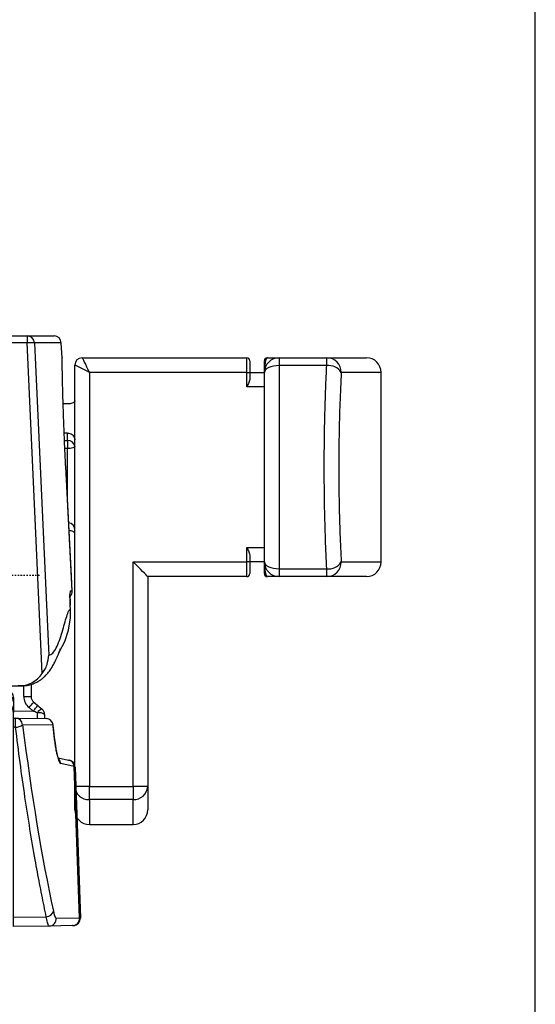
# Model space of a CAD drawing. Units: millimetres. Extents: x 0 to 354, y 0 to 482.
# Drawn here: x 319 to 354, y 172 to 239 of the extents above; entities that cross this region are included whole.
import ezdxf

# ---------------------------------------------------------------- set-up
doc = ezdxf.new("R2010")
doc.units = ezdxf.units.MM
doc.linetypes.add('CENTER', pattern=[0.95, 0.625, -0.125, 0.075, -0.125])
doc.layers.get('0').update_dxf_attribs({"plot": 0})
doc.layers.add('APL Joinery', color=2, linetype='Continuous')

# ---------------------------------------------------------------- blocks, each defined once
blk = doc.blocks.new('a4 specifiers manual')
blk.add_line((353.9999991921495, 1.108869582822081e-07), (353.9999991921495, 482.000000110887))
blk = doc.blocks.new('icon wedgeless fastener facing sash')
at = {"layer": 'APL Joinery', "color": 8, "linetype": 'Continuous'}
for p, q in [((0, 16.42138833107543), (6.936758756637573, 16.42138833107543)), ((0, 15.94756120743347), (0, 16.42138833107543)), ((6.936758756637573, 16.42138833107543), (6.936758756637573, 15.94756120743347)), ((6.936758756637573, 16.42138833107543), (8.775517344474792, 16.42138833107543)), ((0, -7.578608152250524), (0, 15.94756120743347)), ((6.936758756637573, 15.94756120743347), (0, 15.94756120743347)), ((9.274832904338837, 15.94756120743347), (7.431469857692719, 15.94756120743347)), ((9.32849571108818, 14.92362046541763), (9.274832904338837, 15.94756120743347)), ((10.70000231266022, 14.92139274181915), (21.99999988079071, 14.92139274181915)), ((21.99999988079071, 13.92139071526123), (21.99999988079071, 14.92139274181915)), ((23.39999750256538, 14.92139274181915), (24.20000359416008, 14.92139274181915)), ((24.20000359416008, 14.92139274181915), (24.20000359416008, 14.38567364515853)), ((24.20000359416008, 14.92139274181915), (27.47229859232903, 14.92139274181915)), ((27.47229859232903, 14.38567364515853), (27.47229859232903, 14.92139274181915)), ((27.47229859232903, 14.92139274181915), (30.20000085234642, 14.92139274181915)), ((10.20000129938126, -14.47820713816094), (10.20000129938126, 14.42139172854019)), ((22.19999954104424, 14.72138935627532), (22.19999954104424, 13.92139071526123)), ((27.47229859232903, 14.38567364515853), (24.20000359416008, 14.38567364515853)), ((24.20000359416008, 14.38567364515853), (24.20000359416008, 0.4571037918527168)), ((11.19999960064888, 13.92139071526123), (11.19999960064888, -14.47820713816094)), ((21.99999988079071, 13.92139071526123), (11.19999960064888, 13.92139071526123)), ((21.99999988079071, 12.9213886887033), (21.99999988079071, 13.92139071526123)), ((21.99999988079071, 13.92139071526123), (22.19999954104424, 13.92139071526123)), ((22.19999954104424, 13.92139071526123), (22.19999954104424, 13.52139139475418)), ((22.19999954104424, 13.92139071526123), (23.20000156760216, 13.92139071526123)), ((23.20000156760216, 0.9213867217500251), (23.20000156760216, 13.92139071526123)), ((31.20000287890434, 13.92139071526123), (28.46689894795418, 13.92139071526123)), ((31.20000287890434, 0.9213867217500251), (31.20000287890434, 13.92139071526123)), ((23.20000156760216, 12.9213886887033), (21.99999988079071, 12.9213886887033)), ((9.700000286102295, 11.75720566811157), (9.400520473718643, 11.75720566811157)), ((9.700000286102295, 9.757268670221094), (9.471971541643143, 9.757268670221094)), ((9.700000286102295, 9.24809599222732), (9.700000286102295, 9.757268670221094)), ((9.493917226791382, 9.24809599222732), (9.700000286102295, 9.24809599222732)), ((9.700000286102295, 9.24809599222732), (9.700000286102295, 8.697207513471369)), ((9.700000286102295, 8.697207513471369), (9.517662227153778, 8.697207513471369)), ((9.700000286102295, 5.150120201726679), (9.700000286102295, 8.697207513471369)), ((9.579252451658249, 7.44755888285232), (9.579602628946304, 7.447573784013514)), ((10.02536714076996, -1.052421089987035), (9.579584002494812, 7.447573784013514)), ((10.02537831664085, -1.052421089987035), (9.808715432882309, 3.078881147523646)), ((21.99999988079071, 1.921388748307947), (23.20000156760216, 1.921388748307947)), ((21.99999988079071, 0.9213867217500251), (21.99999988079071, 1.921388748307947)), ((14.20000195503235, 0.9213867217500251), (21.99999988079071, 0.9213867217500251)), ((14.20000195503235, -14.47820713816094), (14.20000195503235, 0.9213867217500251)), ((21.99999988079071, -0.07860785422730032), (21.99999988079071, 0.9213867217500251)), ((22.19999954104424, 0.9213867217500251), (21.99999988079071, 0.9213867217500251)), ((22.19999954104424, 1.321393492837672), (22.19999954104424, 0.9213867217500251)), ((22.19999954104424, 0.9213867217500251), (22.19999954104424, 0.121388080735926)), ((23.20000156760216, 0.9213867217500251), (22.19999954104424, 0.9213867217500251)), ((28.46689894795418, 0.9213867217500251), (31.20000287890434, 0.9213867217500251)), ((24.20000359416008, 0.4571037918527168), (27.47229859232903, 0.4571037918527168)), ((24.20000359416008, 0.4571037918527168), (24.20000359416008, -0.07860785422730032)), ((27.47229859232903, -0.07860785422730032), (27.47229859232903, 0.4571037918527168)), ((21.99999988079071, -0.07860785422730032), (15.20000025629997, -0.07860785422730032)), ((15.20000025629997, -0.07860785422730032), (15.20000025629997, -14.47820713816094)), ((24.20000359416008, -0.07860785422730032), (23.39999750256538, -0.07860785422730032)), ((27.47229859232903, -0.07860785422730032), (24.20000359416008, -0.07860785422730032)), ((30.20000085234642, -0.07860785422730032), (27.47229859232903, -0.07860785422730032)), ((9.889837354421616, -1.052443441728826), (10.0250355899334, -1.052443441728826)), ((10.0250355899334, -1.052443441728826), (10.02538204193115, -1.052421089987035)), ((9.887229651212692, -2.052445468286749), (9.888049215078354, -2.052400764803167)), ((9.901072829961777, -2.316203471998449), (9.887229651212692, -2.052445468286749)), ((9.901408106088638, -2.30694985089707), (9.888045489788055, -2.052400764803167)), ((0, -7.578608152250524), (6.312940269708633, -7.578608152250524)), ((4.837565124304547, -7.578608152250524), (5.150347948344006, -7.667389270643469)), ((6.70436024692799, -7.572349664549108), (6.591502577066422, -7.572349664549108)), ((6.70436024692799, -8.297902104238744), (6.70436024692799, -7.572349664549108)), ((7.199998945267453, -7.47846328507427), (7.199998945267453, -8.297902104238744)), ((5.999997258456006, -8.365672585348364), (5.999997258456006, -8.676659819463964)), ((6.70436024692799, -8.297902104238744), (7.199998945267453, -8.297902104238744)), ((7.378604263336911, -8.680921551565405), (7.662422955305829, -8.919071909765478)), ((5.999997258456006, -9.38247567115235), (5.993928760559811, -9.405810889581915)), ((5.999997258456006, -9.540614244322057), (5.993928760559811, -9.405810889581915)), ((5.999997258456006, -9.278607127050634), (7.345393300326123, -9.302091357092138)), ((5.999997258456006, -9.38247567115235), (5.999997258456006, -9.406317529062505)), ((7.345393300326123, -9.302091357092138), (7.061574608357205, -9.063940998892065)), ((5.999997258456006, -9.778608140329595), (5.999997258456006, -9.540614244322057)), ((5.999997258456006, -9.778608140329595), (6.137564778597607, -9.781014677862402)), ((6.137564778597607, -9.781014677862402), (8.227810263903393, -9.817500171045538)), ((8.124399930508389, -9.539869186262365), (8.124399930508389, -9.781126436571355)), ((6.137564778597607, -10.40333187280106), (5.999997258456006, -10.40088063178467)), ((5.999997258456006, -23.43725835977006), (5.999997258456006, -10.40088063178467)), ((8.712332695992245, -10.27384078202653), (6.622087210686459, -10.23735528884339)), ((8.712332695992245, -10.27384078202653), (8.717145771057858, -10.2734160989325)), ((8.745729923517956, -10.65183108745026), (8.712332695992245, -10.27384078202653)), ((8.75053927329327, -10.65140640435624), (8.717145771057858, -10.2734160989325)), ((8.745729923517956, -10.65183108745026), (8.75053927329327, -10.65140640435624)), ((9.058099240334286, -12.50239139495301), (9.77677851942326, -12.65515064893174)), ((10.16607135561253, -13.1006469398539), (9.239818901093258, -12.90376534758019)), ((10.5279870333984, -23.4645312100451), (10.16607135561253, -13.1006469398539)), ((10.22268831756855, -13.13743790684151), (10.5841979387119, -23.48978867826867)), ((11.19999960064888, -14.47820713816094), (10.20000129938126, -14.47820713816094)), ((10.20000129938126, -16.07861047683167), (10.20000129938126, -14.47820713816094)), ((11.19999960064888, -14.47820713816094), (14.20000195503235, -14.47820713816094)), ((11.19999960064888, -15.36389118132996), (11.19999960064888, -14.47820713816094)), ((14.20000195503235, -14.47820713816094), (14.20000195503235, -15.36389118132996)), ((15.20000025629997, -14.47820713816094), (14.20000195503235, -14.47820713816094)), ((15.20000025629997, -14.47820713816094), (15.20000025629997, -16.07861047683167)), ((14.20000195503235, -15.36389118132996), (11.19999960064888, -15.36389118132996)), ((11.19999960064888, -15.36389118132996), (11.19999960064888, -17.07860877809929)), ((14.20000195503235, -17.07860877809929), (14.20000195503235, -15.36389118132996)), ((11.19999960064888, -17.07860877809929), (14.20000195503235, -17.07860877809929)), ((5.999997258456006, -23.43725835977006), (8.245509118111386, -23.39716678557801)), ((8.927270770342602, -23.49247088728356), (10.5279870333984, -23.4645312100451)), ((8.44274833825375, -24.03597211537766), (5.999997258456006, -24.07861178813386)), ((10.04346087601925, -24.0080324381392), (8.44274833825375, -24.03597211537766))]:
    blk.add_line(p, q, dxfattribs=at)
at = {"layer": 'APL Joinery', "color": 8, "linetype": 'CENTER', "ltscale": 0.1}
blk.add_line((7.783603537715408, 0), (-7.783603537715408, 0), dxfattribs=at)
at = {"layer": 'APL Joinery', "color": 8, "linetype": 'Continuous', "flags": 128}
for points in [[(7.971156388521194, -6.731007751802679), (7.464051246643066, 4.401761534829859), (6.936758756637573, 15.94756120743347)], [(7.431469857692719, 15.94756120743347), (7.477071136236191, 14.94997316898895), (7.659364491701126, 10.95962846579147), (8.38686153292656, -5.001824852804418), (8.408267050981522, -5.47237372098374)], [(10.70000231266022, 14.92139274181915), (10.70960983633995, 14.90217769445968), (10.7380598783493, 14.84527015986038), (10.78426465392113, 14.75286060871673), (10.84644719958305, 14.62849551739288), (10.92221587896347, 14.47695815863204), (11.00866124033928, 14.30407488646102), (11.10245659947395, 14.11647671761108), (11.19999960064888, 13.92139071526123)], [(11.19999960064888, 13.92139071526123), (11.00490987300873, 14.01893371643615), (10.81731915473938, 14.11272907557083), (10.64443215727806, 14.19917816223693), (10.49289479851723, 14.27494311632705), (10.36853343248367, 14.33712566198898), (10.27612015604973, 14.3833267122705), (10.21921634674072, 14.41178047957015), (10.20000129938126, 14.42139172854019)], [(24.20000359416008, 14.38567364515853), (24.00491014122963, 14.37675530018402), (23.81731942296028, 14.35033554138732), (23.64442870020866, 14.30742764772964), (23.49289134144783, 14.24969309868408), (23.36853370070457, 14.17932981552673), (23.27612414956093, 14.09906471075607), (23.21921661496162, 14.01196742357803), (23.20000156760216, 13.92139071526123)], [(10.20000129938126, 8.86507654490066), (10.19039377570152, 8.832323792596583), (10.16194000840187, 8.800837638993983), (10.11573523283005, 8.771810176988367), (10.05355641245842, 8.74637389483047), (9.977787733078003, 8.725497367997889), (9.891342371702194, 8.709985259195093), (9.79754701256752, 8.700433614869837), (9.700000286102295, 8.697207513471369)], [(10.0250355899334, -1.052443441728826), (9.97266173362732, -0.05381232200073782), (9.763170033693314, 3.940697255750422), (9.579252451658249, 7.44755888285232)], [(15.20000025629997, -0.07860785422730032), (15.18480852246284, -0.06341612039017264), (15.13969525694847, -0.01830285487579886), (15.06602764129639, 0.05536103548598703), (14.96604457497597, 0.1553478270967048), (14.84278962016106, 0.2786027819116157), (14.70000296831131, 0.4213931590516609), (14.54202085733414, 0.5793678194482368), (14.37364891171455, 0.7477434903581184), (14.20000195503235, 0.9213867217500251)], [(23.20000156760216, 0.9213867217500251), (23.21921661496162, 0.8308100134332221), (23.27612414956093, 0.7437127262551826), (23.36853370070457, 0.6634476214845222), (23.49289134144783, 0.5930917889077705), (23.64442870020866, 0.5353497892816108), (23.81731942296028, 0.4924493462045234), (24.00491014122963, 0.4660221368272346), (24.20000359416008, 0.4571037918527168)], [(9.889837354421616, -1.052443441728826), (9.884875267744064, -1.153592523912664), (9.867053478956223, -1.230109986643072)], [(9.12158191204071, -5.263951179365392), (9.508475661277771, -4.53543340859818), (9.769264608621597, -3.746878859380956), (9.897440671920776, -2.901841458658453), (9.901076555252075, -2.316263076643224), (9.901072829961777, -2.316203471998449), (9.901072829961777, -2.316203471998449)], [(7.662422955305829, -8.919071909765478), (7.757656276495709, -8.998986837248083), (7.852308452399029, -9.078402575830694), (7.945790887148632, -9.156849738935705)], [(9.77677851942326, -12.65515064893174), (9.804625064404263, -12.66107013521599), (9.821362793715252, -12.66462778745102), (9.826947003872647, -12.66581615505623)], [(10.0932307544067, -24.00716072020936), (10.08769124773289, -24.00725757775712), (10.07108762887265, -24.0075481504004), (10.04346087601925, -24.0080324381392)]]:
    blk.add_lwpolyline(points, dxfattribs=at)
at = {"layer": 'APL Joinery', "color": 8, "linetype": 'Continuous'}
for centre, radius, start, end in [((6.934609183745579, 15.92397268280337), 0.4974202929209255, 2.718083668728852, 89.75239884749507), ((8.775518906516481, 15.92138990543799), 0.4999999999999725, 3.000000000006105, 90), ((7.184114307165146, 12.76225979805719), 3.194891208938312, 85.55959022946571, 94.44040977053429), ((10.700001189874, 14.42138990543793), 0.5, 90, 179.9999999999968), ((22.00000118987418, 14.72138990543789), 0.1999999999999886, 0, 90), ((24.200001189874, 13.92138990543788), 1, 90, 180), ((23.40000118987382, 14.72138990543789), 0.1999999999999602, 90, 180), ((27.46958530310894, 13.92407916424474), 0.9973172684520465, 359.8455486818281, 89.84412160743528), ((30.20000118987446, 13.92138990543788), 1, 0, 89.99999999994789), ((27.5964587599924, 13.35418083021619), 1.038938484469547, 33.08970067300097, 96.86363691476782), ((9.751650640393564, 8.797656133683233), 0.4533914702149003, 8.551737694861263, 96.54133597884832), ((9.700001189874001, 3.121389905437979), 0.5, 0, 80.45083683531458), ((24.200001189874, 0.921389905437934), 1.000000000000057, 180, 270), ((27.5964587599924, 1.488596606795113), 1.038938484469588, 263.1363630852322, 326.9102993269963), ((27.46959705418158, 0.918694015659753), 0.9973055289070523, 270.1552051190586, 0.1546977103999509), ((30.200001189874, 0.921389905437934), 1, 270, 0), ((22.00000118987418, 0.1213899054379226), 0.2000000000000455, 270, 0), ((23.40000118987382, 0.1213899054379226), 0.1999999999999886, 180, 270), ((9.525617123144457, -1.078663386007463), 0.5001062791526818, 313.8443620761924, 3.005323678209528), ((9.526069196899243, -1.078610094562009), 0.5000000000000612, 314.1617119805948, 0), ((9.526069196899243, -1.078610094562009), 0.5, 0, 3.002098981468369), ((5.549998817879441, -7.366921324052157), 0.4999999999999988, 205.0480101845475, 216.9367267621206), ((5.549998817879441, -7.366921324052157), 0.4999999999999897, 261.1680738129201, 267.1340160173907), ((5.499998817879714, -8.365670541824045), 0.5, 0, 87.13401601741685), ((7.704362085628873, -8.29789842348066), 1.000000000000055, 180, 230.0000000000116), ((-7.075727717504833, 2.960382988937909), 18.55930183000239, 319.6175463992654, 321.1525468086613), ((7.699998817879532, -8.29789842348066), 0.5, 180, 230.0000000000116), ((-6.767609241213449, 2.702119416399626), 18.52776071283102, 319.6162397510545, 321.153853456887), ((8.235942264970618, -9.819277918428213), 0.7231866391449299, 113.653987364906, 146.8192757973023), ((7.746133005160573, -10.03915070867794), 0.6263927724980036, 52.85161102723985, 100.6218602031466), ((7.62439881787941, -9.539869780695938), 0.5, 0, 49.99999999998116), ((-1.280941593397529, -10.09217327533173), 7.425029054765562, 357.5982185944404, 2.401781405559548), ((6.126789454177469, -10.27784807632133), 0.4969502323579413, 4.673789616383978, 88.75756371777817), ((8.217034939483256, -10.31433356950447), 0.4969502323579413, 4.673789616383978, 88.75756371777817), ((8.219084219880642, -10.31742053835751), 0.5000000000000216, 5.048885110255369, 88.99999999999825), ((6.139277918442531, -9.61813043644105), 0.7852033052082459, 269.8749931896072, 307.9435237554702), ((8.742304500367027, -12.94406422180788), 0.4991438451928341, 4.630871905955377, 44.2023588811108), ((9.672153899255136, -13.13941403851163), 0.4954365162488088, 4.487888934985122, 77.80868457982719), ((9.722991604539857, -13.15488890464167), 0.5000000000000077, 1.999999999997443, 78.00000000001046), ((11.14610655762999, -14.41736463111374), 0.9480595816456059, 183.679532663172, 273.2587713006436), ((14.25389644796269, -14.41736626816379), 0.9480580296650843, 266.7411355918185, 356.3205604443987), ((11.200001189874, -16.07861009456207), 1, 179.9999999999968, 270), ((14.200001189874, -16.07861009456207), 1, 270, 0), ((8.234430807120134, -22.88515433296806), 0.51213228818546, 271.239503916408, 345.4024995722357), ((8.43138728110398, -23.53812140387373), 0.4979803254793637, 271.3072747526878, 5.259764533867456), ((10.03209994578538, -23.51017844086033), 0.4979836075037026, 271.3072515292268, 5.259350125932923), ((10.08450362313579, -23.50723863396507), 0.500000000000038, 271.0000000000018, 2.000000000003953)]:
    blk.add_arc(centre, radius, start, end, dxfattribs=at)
for centre, major_axis, ratio, start_param, end_param in [((33.6982521879122, -9.762008741512545), (28.64825204063527, -0.5001332837704808), 0.01745041260699335, 3.399313342403034, 3.400144259474957), ((7.340843309504635, -9.301938458200368), (1.225990464681274, -0.5214736037549983), 0.001228911090602584, 1.332654850113273, 1.567608846902663), ((7.62439881787941, -9.306887938009822), (-0.008727529936464862, 0.5002284804780857), 0.008714585083884367, 3.14128840316372, 4.476978434124075), ((9.989337572464592, -2.969998214109353), (-2.652665162832335, 29.43648725551793), 0.1394310024384712, 1.807674113478009, 2.307192456392193), ((9.046512791152509, -10.71576227067141), (-0.2056976985616644, 2.188765197206976), 0.133614225511417, 1.529028300975471, 3.099824627770229), ((5.186576484795296, -12.1906441044809), (5.036012317704319, -0.9481157987340226), 0.0338112002586425, 0.007596046767688179, 0.1564577496945626), ((5.584503623135788, -23.58578642614202), (4.999698095014906, 0.09589840768734348), 0.03550697565705747, 0.0005585031549624088, 0.1494202060817603)]:
    blk.add_ellipse(centre, major_axis=major_axis, ratio=ratio, start_param=start_param, end_param=end_param, dxfattribs=at)
for points, knots in [([(9.579252451658249, 7.44755888285232), (9.558222442142778, 7.863015085573977), (9.515550107766558, 8.706024024209626), (9.463415311394783, 9.930052118411936), (9.420309590380839, 11.09474176217918), (9.387466101514292, 12.14572434570181), (9.363128549466637, 13.07227927909946), (9.346468837267821, 13.83030673413737), (9.335575571328263, 14.41727716688769), (9.32961031433615, 14.78689582227975), (9.327098065721202, 14.95732260274337), (9.32749807486698, 14.93031643284314), (9.327597916126251, 14.92357576193405)], [0, 0, 0, 0, 0.1057616170356283, 0.2146026174155564, 0.3204214331751428, 0.4293249391992478, 0.5351428188164198, 0.6440308482095635, 0.7499049779877038, 0.8588388000939382, 0.9647665256787094, 0.9999999999999999, 0.9999999999999999, 0.9999999999999999, 0.9999999999999999]), ([(23.39999750256538, 14.92139274181915), (23.38763681397313, 14.91790235911014), (23.35055232600871, 14.90743052701146), (23.30401924475791, 14.81195394427152), (23.25989219509347, 14.64910135386594), (23.2354193722872, 14.49821801021875), (23.21983041909152, 14.35343572282505), (23.21314923911495, 14.27347578370643), (23.20870164518919, 14.2061827734546), (23.20574158981844, 14.14950266347989), (23.20376215860506, 14.10145330329237), (23.20231242066529, 14.05554542297608), (23.20133613522557, 14.01349576800834), (23.20079857410929, 13.97212223569392), (23.20059484786771, 13.94483640946254), (23.20057530839813, 13.92789181500433), (23.20056781172752, 13.92139071526123)], [0, 0, 0, 0, 0.166727609363206, 0.5002154998613993, 0.6675885075107988, 0.8348745460172329, 0.8871358540347243, 0.9224820442875586, 0.9465020299547586, 0.9629408793546398, 0.9743157762366229, 0.9823188213086729, 0.9910293836468315, 0.9947235596170867, 0.9979755983359633, 1, 1, 1, 1]), ([(23.20000156760216, 13.92139071526123), (23.20000156760216, 13.9266111943902), (23.20000156760216, 13.94045890002423), (23.20000156760216, 13.96259296245995), (23.20000156760216, 13.99611069594641), (23.20000156760216, 14.0292334005066), (23.20000156760216, 14.06574766597413), (23.20000156760216, 14.10408683708329), (23.20000156760216, 14.14940532296885), (23.20000156760216, 14.20318641027836), (23.20000156760216, 14.26714382832756), (23.20000156760216, 14.38288112608228), (23.20000156760216, 14.50333242279493), (23.20000156760216, 14.63368251416472), (23.20000156760216, 14.71019946968789), (23.20000156760216, 14.71859597625587), (23.20000156760216, 14.72138935627532)], [0, 0, 0, 0, 0.001635544968800744, 0.004338403567878659, 0.007565811345696672, 0.01560865758620941, 0.02325977974968618, 0.03432140522621194, 0.05049260086528008, 0.07430004408429589, 0.1095140953256035, 0.1617528891804665, 0.3291337153594464, 0.4965715883336369, 0.8325176244394468, 1, 1, 1, 1]), ([(27.47229859232903, 0.4571037918527168), (27.44166615714721, 1.120172472566139), (27.37971419317091, 2.461182639654851), (27.33205415755856, 4.30650599985006), (27.30902861122513, 5.865974447638962), (27.30118805411439, 7.117634968905236), (27.30395059913326, 8.383215659601944), (27.317418448441, 9.639683373297885), (27.34105970897599, 10.86639047400269), (27.37456424990023, 12.06613680532485), (27.4174504420298, 13.24800219283208), (27.45401585245372, 14.00644934838942), (27.47229859232903, 14.38567364515853)], [0, 0, 0, 0, 0.1517185704932998, 0.3068402286001483, 0.3924852700579952, 0.4781296649193155, 0.5662616495173155, 0.6543937682561456, 0.739576060075904, 0.8247586760256647, 0.9123791718880933, 1, 1, 1, 1]), ([(22.19999954104424, 13.52139139475418), (22.19389946526644, 13.46926026930993), (22.17783171276142, 13.33194557815528), (22.09112351574595, 13.12735899631883), (22.02570919041364, 12.97888168730469), (22.00086059027535, 12.92331346886766), (21.99999988079071, 12.9213886887033)], [0, 0, 0, 0, 0.2771591652130967, 0.7300441885260733, 0.9906492306971186, 1, 1, 1, 1]), ([(28.46689894795418, 13.92139071526123), (28.43265956072673, 13.22568899443309), (28.38079395721979, 12.17184450324828), (28.33628344375347, 10.66851762244954), (28.31202906543103, 9.514117793971309), (28.29855121255332, 8.352701490039692), (28.29535064068841, 7.182970532833679), (28.30283204658554, 6.0031176640166), (28.32582747437027, 4.540099470029588), (28.37359346988751, 2.806371281984866), (28.43556676330945, 1.554368680764981), (28.46689894795418, 0.9213867217500251)], [0, 0, 0, 0, 0.1702511963283188, 0.257895416953472, 0.3455400555911819, 0.4311750593848466, 0.5168103893243305, 0.6049463072581198, 0.693082707722223, 0.8448301075954067, 1, 1, 1, 1]), ([(10.20000129938126, 11.97815263571334), (10.19434382760073, 11.95486593599645), (10.18302165549539, 11.9082627831786), (10.09278759959625, 11.83989667747392), (9.960650898371114, 11.78727460999693), (9.821288330774678, 11.76065252880329), (9.732641589770537, 11.75813329479433), (9.700000286102295, 11.75720566811157)], [0, 0, 0, 0, 0.224256935241887, 0.4488004032606743, 0.6662601407705342, 0.877111059380826, 1, 1, 1, 1]), ([(9.700000286102295, 9.757268670221094), (9.755223232094522, 9.75247666626234), (9.865657036425546, 9.74289370725802), (10.01303674652172, 9.667792120705315), (10.12554514886097, 9.55547398932697), (10.18984107232745, 9.423075884051457), (10.19690865502434, 9.33047934784696), (10.20000129938126, 9.289960804601435)], [0, 0, 0, 0, 0.2071097586510345, 0.4141741834127785, 0.6224675479614887, 0.8347987342556862, 0.9999999999999999, 0.9999999999999999, 0.9999999999999999, 0.9999999999999999]), ([(10.20000129938126, 2.864632251878504), (10.19436042018242, 2.887956057178883), (10.18307136239628, 2.934633849159752), (10.09258905808338, 3.002404755939608), (9.964440824419398, 3.055917940479048), (9.858752707279109, 3.07150267006034), (9.808715432882309, 3.078881147523646)], [0, 0, 0, 0, 0.260220791630292, 0.5207783131604269, 0.7731159595773872, 1, 1, 1, 1]), ([(21.99999988079071, 1.921388748307947), (22.00086058945089, 1.919463967714989), (22.02570824091254, 1.863897805170268), (22.09112805031509, 1.715423353289339), (22.17782953669075, 1.510834121905816), (22.19389901844261, 1.373521892131635), (22.19999954104424, 1.321393492837672)], [0, 0, 0, 0, 0.009350857753646516, 0.2699483171032196, 0.7228475155209323, 1, 1, 1, 1]), ([(23.20000156760216, 0.121388080735926), (23.20000156760216, 0.1458291579266984), (23.20000156760216, 0.179205291742619), (23.20000156760216, 0.3470513914806475), (23.20000156760216, 0.5131118885392425), (23.20000156760216, 0.6672575544734514), (23.20000156760216, 0.8084846614968342), (23.20000156760216, 0.8667078161859081), (23.20000156760216, 0.8969678646292891), (23.20000156760216, 0.9140301054939073), (23.20000156760216, 0.9213867217500251)], [0, 0, 0, 0, 0.5064303084320358, 0.6915687721424789, 0.8765745338840681, 0.9696712608509356, 0.9890605313884275, 0.9946599920486003, 0.997697583241583, 1, 1, 1, 1]), ([(23.20056781172752, 0.9213867217500251), (23.20058366025523, 0.912251207645113), (23.20061959818577, 0.8915356257289204), (23.20096327672127, 0.854330077528914), (23.20220854160834, 0.7828378623822232), (23.20621047875011, 0.6740656294957716), (23.21286877099328, 0.5697778659255732), (23.22959800200442, 0.3812589280982479), (23.25577484304176, 0.2179520389645404), (23.29980523350923, 0.04051740207546572), (23.34760510032402, -0.06033596777086814), (23.384899957789, -0.07334257506232689), (23.39999750256538, -0.07860785422730032)], [0, 0, 0, 0, 0.002841697848775378, 0.006443799866239318, 0.01268628071063882, 0.0329584944379047, 0.07953259465135225, 0.1268427087073308, 0.3109364061193468, 0.4958467125835097, 0.7959108212669473, 0.9999999999999999, 0.9999999999999999, 0.9999999999999999, 0.9999999999999999]), ([(9.889837354421616, -1.052443441728826), (9.886148175540711, -1.057406070540139), (9.87694250262075, -1.06978940546071), (9.867894497157067, -1.190310778505932), (9.865579879025063, -1.416309208979783), (9.871460593550637, -1.715741747731443), (9.88197428188505, -1.940231888787991), (9.887229651212692, -2.052445468286749)], [0, 0, 0, 0, 0.1432573333124704, 0.3574725424152175, 0.5715956727606609, 0.7858579320855762, 1, 1, 1, 1]), ([(9.888164699077606, -2.052534875253912), (9.883778950148098, -1.961545297447742), (9.874790144561302, -1.77505773547233), (9.868250038118276, -1.518897574975711), (9.867956144255913, -1.320306244315987), (9.870710180750848, -1.219961370866997), (9.87463177994232, -1.180796525723565), (9.873862116549844, -1.185867490000589), (9.87372174859047, -1.186792311052557)], [0, 0, 0, 0, 0.2227292770105188, 0.4564944782874165, 0.6874062996992746, 0.8735172933684299, 0.9769326180571777, 1, 1, 1, 1]), ([(8.408267050981522, -5.47237372098374), (8.502747386580268, -5.440372192672953), (8.692875701100547, -5.375973642421911), (8.932651752158563, -4.983278610183334), (9.145376730978569, -4.471192438016089), (9.331768160290267, -3.884055375877153), (9.496880302575846, -3.298280099631711), (9.644228333683259, -2.790102679822382), (9.778418034788956, -2.404761271006748), (9.860353403384579, -2.345603242219113), (9.901072829961777, -2.316203471998449)], [0, 0, 0, 0, 0.122811602602482, 0.2471409829179518, 0.3731625945953483, 0.5002106648122682, 0.6272184008387398, 0.7531327331800333, 0.8773143549869062, 1, 1, 1, 1]), ([(6.51979073882103, -7.578608152250524), (6.658704921813751, -7.571897133850428), (6.913190907191165, -7.559602779928923), (7.263249569116851, -7.465770694886544), (7.536473448883953, -7.351330127559322), (7.717385406916037, -7.248511544652331), (7.872455674797038, -7.146079478282786), (7.988270205384651, -7.056992491787469), (8.20348792779987, -6.867268303056619), (8.416435872926286, -6.624243804589128), (8.62270388783736, -6.327660586134016), (8.765722078818271, -6.07657235810359), (8.91936868374114, -5.764122357967437), (9.044145921985091, -5.466532895873399), (9.144059202123572, -5.205779721193437), (9.211560484264737, -5.02820404816157), (9.200255741908222, -5.044109085950424), (9.197339415550232, -5.048212167600866)], [0, 0, 0, 0, 0.04692825208706933, 0.08597093699946566, 0.1169104682330425, 0.140468498811181, 0.1502086915018291, 0.1816531022558068, 0.2131293427561793, 0.2854822791027092, 0.3589423595387083, 0.4639689143854104, 0.5877345843253199, 0.7307346034254639, 0.8502626813409433, 0.9613717079623144, 1, 1, 1, 1]), ([(7.971156388521194, -6.731007751802679), (8.030465732843368, -6.64083192846698), (8.162771373725718, -6.439670202015407), (8.347406177119865, -6.016532102305121), (8.38442832833789, -5.685516252521722), (8.408267050981522, -5.47237372098374)], [0, 0, 0, 0, 0.2244015885801913, 0.5005888419693003, 1, 1, 1, 1]), ([(6.312940269708633, -7.578608152250524), (6.474181233423224, -7.568049517927477), (6.796751371509799, -7.546926472932228), (7.251331330380253, -7.368858392980997), (7.662429656000768, -7.105175668924346), (7.868274691261377, -6.855697408767185), (7.971156388521194, -6.731007751802679)], [0, 0, 0, 0, 0.2497721176180246, 0.4996808789424219, 0.7499396559116873, 1, 1, 1, 1]), ([(4.706248641283764, -8.05486416516709), (4.524925678921136, -8.016289912649427), (4.170860119890222, -7.940966775944162), (3.787103021095845, -7.760440104707413), (3.609884896568019, -7.61302902158468), (3.568504005940213, -7.578608152250524)], [0, 0, 0, 0, 0.445851491541407, 0.8706048894201271, 0.9999999999999999, 0.9999999999999999, 0.9999999999999999, 0.9999999999999999]), ([(4.706248641283764, -8.05486416516709), (4.706626070539642, -8.04818319350477), (4.70720664115106, -8.037906364828586), (4.714778910685709, -7.976104101867236), (4.722946079180929, -7.912179599036335), (4.73339662960052, -7.832876734289414), (4.748096312844154, -7.723251287542325), (4.760314822506643, -7.63448856826534), (4.768018200837105, -7.578608152250581)], [0, 0, 0, 0, 0.2394814547787482, 0.3683760396310479, 0.5000002316091705, 0.6316317240064555, 0.7605318397280911, 0.9756431415170641, 0.9756431415170641, 0.9756431415170641, 0.9756431415170641]), ([(5.993928760559811, -9.405810889581915), (5.962669121734962, -9.240202512547512), (5.900584616800188, -8.911289112144232), (5.602974226515016, -8.485113818145692), (5.194615215343219, -8.169934815290958), (4.861423973014098, -8.091427122694938), (4.706248641283764, -8.05486416516709)], [0, 0, 0, 0, 0.2568485030192638, 0.5101246448364517, 0.7718530348740786, 1, 1, 1, 1]), ([(5.150347948344006, -7.667389270643469), (5.194603118355644, -7.714707997645007), (5.261004152927399, -7.785705633101429), (5.368014642966955, -7.834589435304679), (5.429597614944669, -7.853264136866471), (5.461426247113195, -7.858901840453427), (5.473230034382595, -7.860992607454534)], [0, 0, 0, 0, 0.4985534370392953, 0.7480360825706399, 0.9065580806230026, 1, 1, 1, 1]), ([(5.473230034382595, -7.860992607454534), (5.597390189095222, -7.977704819349697), (5.840557253485713, -8.206285123640953), (5.947606795228239, -8.522099185766933), (5.999997258456006, -8.676659819463964)], [0, 0, 0, 0, 0.5105960999437654, 1, 1, 1, 1]), ([(6.512533873319626, -7.578608152250524), (6.524952927762115, -7.578608152250524), (6.565498383220074, -7.578608152250524), (6.572912990684472, -7.578608152250524), (6.547800301794268, -7.578608152250524), (6.503429252692058, -7.578608152250524), (6.419666416033124, -7.578608152250524), (6.352333551537868, -7.578608152250524), (6.312940269708633, -7.578608152250524)], [0, 0, 0, 0, 0.1139705594869847, 0.3720885728098887, 0.5305055131159624, 0.6700966602316144, 0.8069891228101, 1, 1, 1, 1]), ([(5.999997258456006, -8.676659819463964), (5.999997258456006, -8.73548477412345), (5.999997258456006, -8.836693655297893), (5.999997258456006, -8.949319901065962), (5.999997258456006, -9.006454777103727), (5.999997258456006, -9.02289791778901), (5.999997258455551, -9.14551354820918), (5.999997258456006, -9.264834092583499), (5.999997258456006, -9.38247567115235)], [0, 0, 0, 0, 0.2499775940812957, 0.4300887737539326, 0.4788215021590083, 0.4928519215804715, 0.4999880295023228, 1, 1, 1, 1]), ([(5.999997258456006, -10.40088063178467), (5.999997258456006, -10.34500816652843), (5.999997258456006, -10.23326349133492), (5.999997258456006, -10.06710173864775), (5.999997258456006, -9.92563012421357), (5.999997258456006, -9.824312036322567), (5.999997258456006, -9.782605982652228), (5.999997258456006, -9.779484958457601), (5.999997258456006, -9.778608140329595)], [0, 0, 0, 0, 0.1855464540857929, 0.3710920602850277, 0.5565890151297239, 0.7420590232733275, 0.9275342611148977, 0.9999999999999999, 0.9999999999999999, 0.9999999999999999, 0.9999999999999999]), ([(8.245509118111386, -23.39716678557801), (8.193703588651715, -23.15371304195224), (8.038245796960382, -22.42315818114952), (7.783019469785359, -21.13875948952028), (7.459774988893514, -19.39128103537536), (7.123594901938759, -17.41562630529774), (6.777366815030746, -15.18468968577588), (6.445024613996793, -12.84869746185751), (6.240051122078967, -11.21845160176548), (6.137564778597607, -10.40333187280106)], [0, 0, 0, 0, 0.06623532572008207, 0.1987586571518797, 0.3318534929849353, 0.4965732707309413, 0.6612919639857903, 0.8306466470656092, 1, 1, 1, 1]), ([(9.09911841181065, -12.61332681475091), (9.099370967190225, -12.6137932442864), (9.100177545345105, -12.6152828655911), (9.072616679555722, -12.55374216275061), (9.031140743116794, -12.42413980724058), (8.97580596473017, -12.20925206251258), (8.91560748385291, -11.91618470281048), (8.855539578589742, -11.55709976536315), (8.801866896768843, -11.15953981992067), (8.768467038382369, -10.85011445182454), (8.753343577467149, -10.68248879550202), (8.75053927329327, -10.65140640435624)], [0, 0, 0, 0, 0.04046247414420287, 0.1292237282049734, 0.2396319408548051, 0.3697217526684085, 0.5131897455749781, 0.664247913224312, 0.8189173383647174, 0.9664223112251517, 1, 1, 1, 1]), ([(5.999997258456006, -24.07861178813386), (5.999997258456006, -24.05627975111975), (5.999997258456006, -24.01161558433989), (5.999997258456006, -23.73349842565472), (5.999997258456006, -23.50694013580238), (5.999997258456006, -23.43725835977006)], [0, 0, 0, 0, 0.4091337753828066, 0.8182692500208012, 1, 1, 1, 1]), ([(8.44274833825375, -24.03597211537766), (8.41779252420929, -24.01378842761125), (8.367870871738887, -23.96941214121932), (8.297196286537655, -23.69084353256778), (8.257478227883439, -23.4651730108983), (8.245509118111386, -23.39716678557801)], [0, 0, 0, 0, 0.4111993336707855, 0.8225638400314598, 1, 1, 1, 1]), ([(8.730031550200238, -23.01422556934762), (8.758090302616438, -23.12727328536079), (8.814205955591206, -23.35336125632051), (8.882344021358676, -23.47931082088411), (8.917082926635885, -23.48948663619302), (8.927270770342602, -23.49247088728356)], [0, 0, 0, 0, 0.4141006025424294, 0.8281738747476086, 0.9999999999999999, 0.9999999999999999, 0.9999999999999999, 0.9999999999999999])]:
    blk.add_open_spline(points, degree=3, knots=knots, dxfattribs=at)

msp = doc.modelspace()

# ---------------------------------------------------------------- block references
msp.add_blockref('a4 specifiers manual', (0, 0))
at = {"layer": 'APL Joinery', "linetype": 'Continuous'}
msp.add_blockref('icon wedgeless fastener facing sash', (312.2280163563382, 201.3368695181442), dxfattribs=at)

doc.saveas('drawing.dxf')
